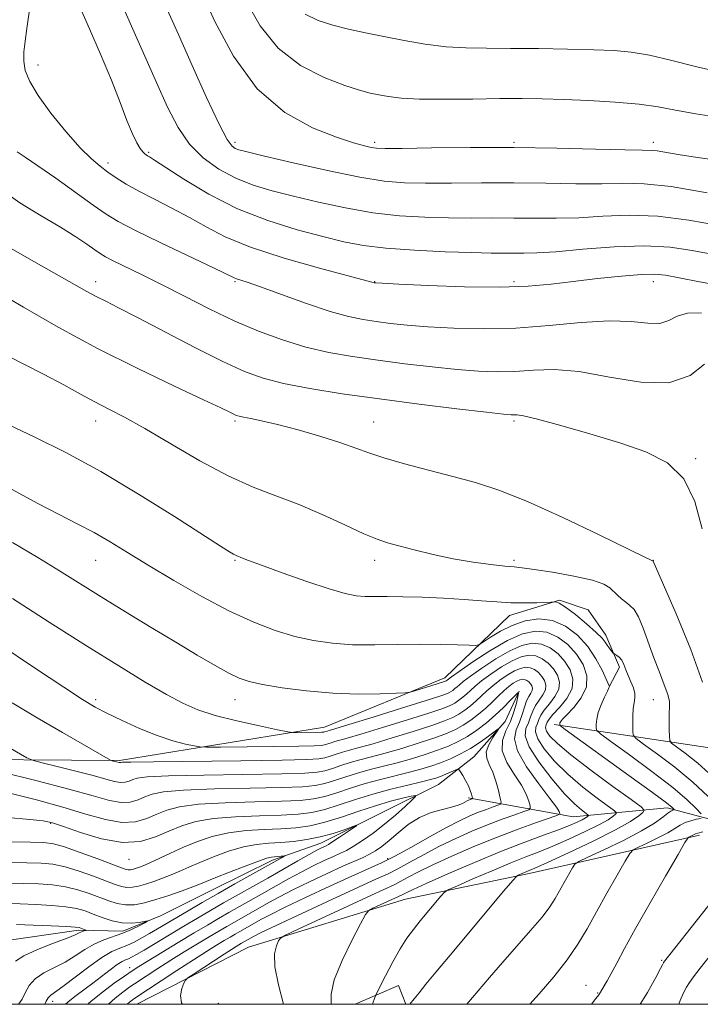
# Model space of a CAD drawing. Extents: x 2169800 to 2172700, y 307300 to 310200.
# Drawn here: x 2170532 to 2170703, y 307500 to 307747 of the extents above; entities that cross this region are included whole.
import ezdxf

# ---------------------------------------------------------------- set-up
doc = ezdxf.new("R2010")
doc.units = 0
doc.header["$MEASUREMENT"] = 0
for name, color, linetype, lineweight in [('BREAKLINE DTM HARD', 7, 'Continuous', 0), ('CONTOUR INDEX', 41, 'Continuous', 13), ('CONTOUR INTERMEDIATE', 44, 'Continuous', 0), ('GRID LINE', 7, 'Continuous', 0), ('SPOT ELEVATION DTM', 2, 'Continuous', 13)]:
    doc.layers.add(name, color=color, linetype=linetype, lineweight=lineweight)

msp = doc.modelspace()

# ---------------------------------------------------------------- linework, layer by layer
at = {"layer": 'BREAKLINE DTM HARD', "extrusion": (-0.2166306738842225, 0.07377440723177445, 0.9734621142962205), "elevation": -446431.5106631864, "flags": 128}
msp.add_lwpolyline([(-990830.7000975248, 1903965.701156954), (-990838.6536908485, 1903974.715865116), (-990834.8055130623, 1903978.084910192)], dxfattribs=at)
at = {"layer": 'BREAKLINE DTM HARD'}
for points in [[(2170679.93, 307579.77, 1141.96), (2170682.49, 307584.65, 1143.63), (2170679.12, 307592.73, 1144.49), (2170674.67, 307599.12, 1144.78), (2170667.45, 307601.48, 1144.09), (2170654.91, 307597.69, 1143.37), (2170638.71, 307582.02, 1140.55), (2170608.5, 307569.57, 1138.72), (2170557.05, 307561.22, 1134.21), (2170508.82, 307561.57, 1129.45), (2170470.92, 307536.19, 1124.84), (2170440.11, 307539.04, 1123.73), (2170408.53, 307563.57, 1125.75)], [(2170657.3, 307578.63, 1130.01), (2170653.78, 307571.02, 1128.26), (2170645.92, 307562.19, 1126.79), (2170637.05, 307555.21, 1124.95), (2170623.44, 307548.46, 1122.48), (2170607.56, 307540.47, 1121.3), (2170595.39, 307536.18, 1119.54), (2170580.54, 307528.81, 1118.99), (2170567.34, 307522.26, 1118.24), (2170557.86, 307518.38, 1117.46), (2170546.74, 307518.61, 1115.69), (2170526.96, 307515.79, 1114.3), (2170512.94, 307510.27, 1113.2), (2170497.88, 307500.84, 1111.36), (2170496.611, 307500, 1111.282)], [(2170666.09, 307570.25, 1139.69), (2170711.33, 307563.53, 1149.54), (2170758.68, 307552.98, 1159.86), (2170797.95, 307538.41, 1168.07), (2170845.78, 307543.16, 1177.3), (2170858.49, 307530.8, 1180.25), (2170866.94, 307514.2, 1180.9)], [(2170852.91, 307510.84, 1176.6), (2170820.01, 307523.9, 1169.11), (2170787.28, 307522.29, 1160.45), (2170756.72, 307536.41, 1155.08), (2170718.71, 307542.89, 1145.92), (2170694.5, 307549.34, 1139.52), (2170670.91, 307547.07, 1132.91), (2170644.57, 307551.82, 1125.71)], [(2170702.56, 307542.52, 1144.41), (2170659.82, 307532.87, 1138.36), (2170628.77, 307526.37, 1134.87), (2170589.43, 307514.38, 1131.27), (2170561.33, 307500.01, 1129.01), (2170561.315, 307500, 1129.007)]]:
    msp.add_polyline3d(points, dxfattribs=at)
at = {"layer": 'CONTOUR INDEX', "flags": 128}
for points, elevation in [([(2170557.434, 307751.5140000001), (2170566.294, 307731.508), (2170569.091, 307725.3260000001), (2170571.721, 307720.2550000001), (2170574.602, 307716.077), (2170578.049, 307712.6030000001), (2170581.972, 307709.762), (2170586.181, 307707.508), (2170590.562, 307705.7650000001), (2170595.317, 307704.324), (2170600.729, 307702.942), (2170606.9631, 307701.4550000001), (2170613.726, 307700.008), (2170620.611, 307698.8250000001), (2170627.274, 307698.0710000001), (2170633.624, 307697.6790000001), (2170639.635, 307697.524), (2170645.305, 307697.49), (2170650.723, 307697.502), (2170656.004, 307697.496), (2170661.266, 307697.4400000001), (2170666.65, 307697.4230000001), (2170672.301, 307697.5700000001), (2170678.359, 307697.9170000001), (2170684.936, 307698.1679000001), (2170692.1381, 307697.9390000001), (2170699.902, 307696.986), (2170707.476, 307695.6139000001)], 1160), ([(2170529.847, 307689.867), (2170536.1101, 307686.2370000001), (2170548.821, 307679.046), (2170551.142, 307677.7870000001), (2170553.549, 307676.568), (2170556.776, 307674.9581), (2170561.573, 307672.5040000001), (2170575.941, 307664.9950000001), (2170582.966, 307661.4300000001), (2170588.396, 307658.9170000001), (2170593.045, 307657.23), (2170598.182, 307655.931), (2170604.818, 307654.659), (2170612.931, 307653.3540000001), (2170622.241, 307652.0370000001), (2170632.267, 307650.7450000001), (2170641.721, 307649.599), (2170649.112, 307648.741), (2170653.3961, 307648.2650000001), (2170655.319, 307648.088), (2170656.7959, 307648.077), (2170658.445, 307647.811), (2170661.923, 307646.9751), (2170667.77, 307645.377), (2170675.077, 307643.2660000001), (2170682.569, 307641.001), (2170689.167, 307638.7600000001), (2170694.564, 307636.0000000001), (2170698.644, 307631.997), (2170701.403, 307626.2860000001), (2170703.27, 307619.4340000001)], 1150), ([(2170530.161, 307615.9930000001), (2170536.495, 307612.2170000001), (2170541.942, 307608.877), (2170552.43, 307602.318), (2170558.54, 307598.5550000001), (2170564.978, 307594.637), (2170571.146, 307590.9180000001), (2170576.535, 307587.7010000001), (2170580.993, 307585.0960000001), (2170584.458, 307583.16), (2170587.041, 307581.8920000001), (2170589.537, 307581.0490000001), (2170592.912, 307580.3260000001), (2170597.859, 307579.5050000001), (2170603.964, 307578.7070000001), (2170610.54, 307578.137), (2170616.909, 307577.9380000001), (2170622.437, 307577.9990000001), (2170626.503, 307578.1459000001), (2170628.76, 307578.2560000001), (2170629.96, 307578.4109000001), (2170631.1339, 307578.7440000001), (2170638.339, 307580.996), (2170638.831, 307581.1670000001), (2170639.005, 307581.252), (2170639.251, 307581.4290000001), (2170639.574, 307581.7000000001), (2170640.348, 307582.268), (2170642.27, 307583.6300000001), (2170645.683, 307585.996), (2170649.993, 307588.8200000001), (2170654.372, 307591.3690000001), (2170658.164, 307593.035), (2170661.407, 307593.7160000001), (2170664.312, 307593.4350000001), (2170667.038, 307592.2500000001), (2170669.533, 307590.3540000001), (2170671.689, 307587.9761), (2170673.37, 307585.324), (2170674.308, 307582.53), (2170674.201, 307579.7070000001), (2170672.922, 307576.986), (2170671.0351, 307574.5820000001), (2170669.273, 307572.731), (2170668.207, 307571.5870000001), (2170667.733, 307570.9820000001), (2170667.583, 307570.6670000001), (2170667.53, 307570.4380000001), (2170667.512, 307570.257), (2170667.512, 307570.133), (2170667.685, 307569.943), (2170668.886, 307569.0530000001), (2170684.891, 307557.5000000001), (2170690.842, 307553.1620000001), (2170694.314, 307550.5700000001), (2170695.764, 307549.4180000001), (2170696.147, 307549.05), (2170696.26, 307548.9130000001), (2170696.259, 307548.8539), (2170695.9, 307548.7590000001), (2170695.437, 307548.523), (2170694.651, 307547.9670000001), (2170693.391, 307546.9670000001), (2170691.323, 307545.491), (2170688.065, 307543.5360000001), (2170683.503, 307541.177), (2170678.597, 307538.8190000001), (2170674.575, 307536.9491), (2170672.318, 307535.8740000001), (2170671.312, 307535.1740000001), (2170670.693, 307534.251), (2170668.618, 307530.632), (2170666.34, 307526.5760000001), (2170665.029, 307524.512), (2170663.0789, 307521.914), (2170660.217, 307518.5050000001), (2170656.764, 307514.5630000001), (2170653.188, 307510.5050000001), (2170649.8999, 307506.708), (2170647.082, 307503.394), (2170644.239, 307500.0000000001)], 1140), ([(2170527.234, 307558.404), (2170536.039, 307556.2110000001), (2170544.314, 307554.052), (2170550.391, 307552.3341), (2170554.517, 307551.1880000001), (2170557.421, 307550.6780000001), (2170559.732, 307550.8109), (2170561.681, 307551.377), (2170563.401, 307552.1140000001), (2170565.191, 307552.7980000001), (2170568.026, 307553.366), (2170573.05, 307553.797), (2170580.85, 307554.084), (2170589.797, 307554.2749000001), (2170597.707, 307554.4330000001), (2170602.956, 307554.6229000001), (2170606.169, 307554.9300000001), (2170608.53, 307555.4400000001), (2170611.018, 307556.204), (2170613.787, 307557.1250000001), (2170616.783, 307558.0700000001), (2170619.958, 307558.9400000001), (2170623.284, 307559.7810000001), (2170626.738, 307560.672), (2170630.269, 307561.6689), (2170633.709, 307562.735), (2170636.861, 307563.8080000001), (2170639.594, 307564.8580000001), (2170642.032, 307565.9770000001), (2170644.364, 307567.2879000001), (2170646.734, 307568.8781), (2170649.094, 307570.687), (2170651.351, 307572.6190000001), (2170653.402, 307574.556), (2170655.113, 307576.2881000001), (2170656.341, 307577.5850000001), (2170656.992, 307578.242), (2170657.165, 307578.17), (2170657.009, 307577.306), (2170656.639, 307575.6520000001), (2170656.0329, 307573.4650000001), (2170655.1389, 307571.066), (2170654.0091, 307568.6950000001), (2170653.124, 307566.278), (2170653.073, 307563.6570000001), (2170654.225, 307560.753), (2170656.072, 307557.7820000001), (2170657.886, 307555.0370000001), (2170659.094, 307552.7660000001), (2170659.749, 307551.035), (2170660.058, 307549.8680000001), (2170660.138, 307549.2280000001), (2170659.737, 307548.845), (2170658.51, 307548.3900000001), (2170656.224, 307547.6020000001), (2170653.0829, 307546.476), (2170649.4, 307545.077), (2170645.457, 307543.4620000001), (2170641.406, 307541.6620000001), (2170637.365, 307539.7050000001), (2170633.469, 307537.6510000001), (2170629.912, 307535.6909), (2170626.9, 307534.046), (2170624.414, 307532.801), (2170621.512, 307531.474), (2170617.023, 307529.443), (2170610.298, 307526.345), (2170602.763, 307522.8360000001), (2170596.365, 307519.8310000001), (2170592.556, 307518.013), (2170590.806, 307517.1450000001), (2170587.621, 307515.3480000001), (2170586.28, 307514.54), (2170585.103, 307513.802), (2170583.252, 307512.6130000001), (2170575.474, 307507.513), (2170574.167, 307506.6250000001), (2170573.578, 307506.045), (2170573.203, 307505.2760000001), (2170572.695, 307503.9510000001), (2170572.34, 307502.2160000001), (2170572.581, 307500.3489), (2170572.81, 307500.0000000001)], 1130), ([(2170529.017, 307530.4440000001), (2170532.918, 307530.383), (2170536.648, 307530.2610000001), (2170540.161, 307530.0060000001), (2170543.466, 307529.524), (2170546.567, 307528.7601000001), (2170549.432, 307527.816), (2170554.322, 307525.9550000001), (2170556.452, 307525.29), (2170558.556, 307524.9510000001), (2170560.7789, 307525.0210000001), (2170563.26, 307525.481), (2170566.137, 307526.2830000001), (2170569.434, 307527.3521000001), (2170572.721, 307528.497), (2170575.454, 307529.496), (2170577.322, 307530.2191), (2170581.2019, 307531.8090000001), (2170584.624, 307533.177), (2170588.525, 307534.699), (2170591.906, 307535.9670000001), (2170594.026, 307536.677), (2170595.181, 307536.954), (2170595.929, 307537.0321000001), (2170596.709, 307537.101), (2170598.408, 307537.273), (2170598.384, 307537.202), (2170598.002, 307536.9720000001), (2170595.756, 307535.6890000001), (2170585.98, 307530.2180000001), (2170581.761, 307527.8360000001), (2170577.8, 307525.562), (2170574.251, 307523.4930000001), (2170566.551, 307518.925), (2170564.58, 307517.7720000001), (2170562.615, 307516.6620000001), (2170560.674, 307515.643), (2170558.825, 307514.7930000001), (2170557.064, 307514.1061), (2170555.1, 307513.2380000001), (2170552.5711, 307511.7610000001), (2170549.295, 307509.436), (2170542.819, 307504.491), (2170539.751, 307502.297), (2170539.102, 307501.6510000001), (2170538.5971, 307500.7799000001), (2170538.259, 307500.0000000001)], 1120)]:
    msp.add_lwpolyline(points, dxfattribs=dict(at, elevation=elevation))
at = {"layer": 'CONTOUR INTERMEDIATE', "flags": 128}
for points, elevation in [([(2170566.221, 307756.0881000001), (2170571.784, 307743.5480000001), (2170575.227, 307735.823), (2170578.885, 307727.7440000001), (2170582.0131, 307721.1040000001), (2170584.064, 307717.2230000001), (2170585.271, 307715.5270000001), (2170586.064, 307714.97), (2170586.989, 307714.6310000001), (2170589.053, 307714.0900000001), (2170593.38, 307713.0521), (2170600.58, 307711.3590000001), (2170609.211, 307709.41), (2170617.314, 307707.7380000001), (2170623.484, 307706.751), (2170628.526, 307706.3370000001), (2170633.794, 307706.253), (2170640.329, 307706.2870000001), (2170647.905, 307706.3381000001), (2170655.984, 307706.334), (2170664.034, 307706.2330000001), (2170671.557, 307706.1180000001), (2170678.063, 307706.1), (2170683.39, 307706.2060000001), (2170688.694, 307706.1079000001), (2170695.459, 307705.3931), (2170704.533, 307703.822)], 1162), ([(2170577.743, 307753.974), (2170580.971, 307746.8540000001), (2170585.649, 307738.138), (2170591.596, 307729.97), (2170598.492, 307724.034), (2170605.454, 307720.1830000001), (2170611.4551, 307717.8130000001), (2170615.722, 307716.3790000001), (2170618.481, 307715.584), (2170620.2089, 307715.1911000001), (2170621.53, 307714.998), (2170623.658, 307714.9400000001), (2170627.954, 307714.9820000001), (2170635.353, 307715.084), (2170645.087, 307715.1740000001), (2170655.964, 307715.172), (2170666.802, 307715.0270000001), (2170676.464, 307714.812), (2170683.824, 307714.6310000001), (2170688.169, 307714.5490000001), (2170690.441, 307714.4880000001), (2170691.994, 307714.3291), (2170697.239, 307713.4240000001), (2170702.094, 307712.6800000001), (2170708.83, 307711.7390000001)], 1164), ([(2170588.972, 307751.6410000001), (2170592.29, 307745.785), (2170596.826, 307740.1450000001), (2170602.4709, 307735.802), (2170608.391, 307732.7631), (2170613.574, 307730.773), (2170617.286, 307729.5710000001), (2170619.906, 307728.882), (2170622.095, 307728.4280000001), (2170624.498, 307727.9940000001), (2170627.708, 307727.6080000001), (2170632.306, 307727.3620000001), (2170638.582, 307727.312), (2170645.679, 307727.3850000001), (2170652.448, 307727.4730000001), (2170658.084, 307727.486), (2170663.1459, 307727.4091), (2170668.534, 307727.2431000001), (2170674.844, 307726.985), (2170681.454, 307726.611), (2170687.436, 307726.0920000001), (2170692.206, 307725.409), (2170696.564, 307724.5910000001), (2170701.65, 307723.6740000001), (2170708.204, 307722.6950000001)], 1166), ([(2170534.368, 307749.191), (2170533.785, 307745.126), (2170533.303, 307741.8700000001), (2170533, 307739.246), (2170532.9779, 307736.9130000001), (2170533.376, 307734.53), (2170534.4691, 307731.753), (2170536.565, 307728.236), (2170539.794, 307723.8350000001), (2170543.575, 307719.1940000001), (2170547.1501, 307715.1580000001), (2170549.947, 307712.3460000001), (2170552.147, 307710.475), (2170554.119, 307709.035), (2170556.213, 307707.5920000001), (2170558.702, 307706.0100000001), (2170561.841, 307704.225), (2170565.767, 307702.197), (2170570.153, 307699.9790000001), (2170574.554, 307697.644), (2170578.765, 307695.247), (2170583.55, 307692.762), (2170589.911, 307690.143), (2170598.336, 307687.415), (2170607.246, 307684.8890000001), (2170620.333, 307681.3960000001), (2170620.9559, 307681.2230000001), (2170621.052, 307681.208), (2170621.365, 307681.1850000001), (2170622.956, 307681.1020000001), (2170627.094, 307680.899), (2170634.493, 307680.557), (2170643.654, 307680.231), (2170652.524, 307680.116), (2170659.57, 307680.3530000001), (2170665.345, 307680.8740000001), (2170670.921, 307681.5530000001), (2170677.031, 307682.268), (2170683.0549, 307682.893), (2170688.033, 307683.3040000001), (2170691.392, 307683.394), (2170694.102, 307683.128), (2170697.519, 307682.49), (2170702.59, 307681.5040000001), (2170708.622, 307680.365)], 1156), ([(2170547.302, 307749.9780000001), (2170549.503, 307744.986), (2170552.26, 307738.626), (2170554.978, 307732.1290000001), (2170557.184, 307726.5210000001), (2170558.892, 307722.024), (2170560.236, 307718.654), (2170561.33, 307716.3790000001), (2170562.2031, 307714.9670000001), (2170562.868, 307714.137), (2170563.347, 307713.637), (2170563.7129, 307713.334), (2170564.052, 307713.1250000001), (2170564.555, 307712.8430000001), (2170565.816, 307712.061), (2170573.193, 307707.246), (2170579.423, 307703.498), (2170586.635, 307699.8190000001), (2170594.234, 307696.8310000001), (2170601.594, 307694.5490000001), (2170608.078, 307692.8320000001), (2170613.3451, 307691.551), (2170618.242, 307690.6070000001), (2170623.908, 307689.9119000001), (2170631.063, 307689.3920000001), (2170638.721, 307689.0220000001), (2170645.476, 307688.795), (2170650.281, 307688.692), (2170653.541, 307688.6660000001), (2170658.498, 307688.6460000001), (2170661.743, 307688.7290000001), (2170666.54, 307689.039), (2170673.328, 307689.6290000001), (2170681.178, 307690.2270000001), (2170688.818, 307690.485), (2170695.271, 307690.149), (2170700.7421, 307689.366), (2170705.729, 307688.377)], 1158), ([(2170603.596, 307748.677), (2170606.913, 307747.106), (2170610.583, 307745.909), (2170614.5069, 307744.905), (2170618.743, 307743.9870000001), (2170623.389, 307743.0650000001), (2170628.476, 307742.0910000001), (2170633.775, 307741.1880000001), (2170638.992, 307740.5211000001), (2170643.977, 307740.199), (2170649.161, 307740.1140000001), (2170655.121, 307740.101), (2170662.161, 307740.029), (2170669.495, 307739.899), (2170676.064, 307739.746), (2170681.161, 307739.5630000001), (2170685.4749, 307739.1799), (2170690.0499, 307738.387), (2170695.646, 307737.0690000001), (2170701.9011, 307735.4890000001), (2170708.175, 307734.0100000001)], 1168), ([(2170531.308, 307714.0970000001), (2170533.362, 307712.7560000001), (2170536.533, 307710.6200000001), (2170541.016, 307707.474), (2170550.434, 307700.7351), (2170553.668, 307698.4730000001), (2170556.714, 307696.6140000001), (2170560.995, 307694.383), (2170567.385, 307691.273), (2170580.574, 307685.001), (2170585.658, 307682.5550000001), (2170586.376, 307682.2500000001), (2170589.031, 307681.367), (2170592.399, 307680.1850000001), (2170597.706, 307678.2670000001), (2170603.9781, 307676.035), (2170609.912, 307674.0530000001), (2170614.531, 307672.7450000001), (2170618.159, 307671.9780000001), (2170621.448, 307671.4840000001), (2170624.999, 307671.0380000001), (2170629.211, 307670.601), (2170634.433, 307670.1790000001), (2170640.8971, 307669.8080000001), (2170648.369, 307669.638), (2170656.497, 307669.8470000001), (2170664.879, 307670.507), (2170672.912, 307671.273), (2170679.941, 307671.6921), (2170685.467, 307671.4880000001), (2170689.61, 307671.074), (2170692.646, 307671.0380000001), (2170694.914, 307671.7650000001), (2170697.012, 307672.833), (2170699.604, 307673.6180000001), (2170703.121, 307673.6630000001)], 1154), ([(2170526.965, 307704.8149000001), (2170532.015, 307701.345), (2170537.345, 307698.0820000001), (2170542.215, 307695.186), (2170546.038, 307692.7870000001), (2170548.837, 307690.9020000001), (2170550.787, 307689.519), (2170552.1429, 307688.573), (2170553.467, 307687.7720000001), (2170555.399, 307686.773), (2170562.562, 307683.285), (2170567.586, 307680.775), (2170573.32, 307677.8300000001), (2170579.483, 307674.703), (2170585.768, 307671.6960000001), (2170591.927, 307669.061), (2170597.93, 307666.855), (2170603.801, 307665.084), (2170609.601, 307663.7290000001), (2170615.536, 307662.67), (2170621.845, 307661.7610000001), (2170628.633, 307660.8920000001), (2170635.466, 307660.1), (2170641.772, 307659.4600000001), (2170647.147, 307659.0370000001), (2170651.844, 307658.8630000001), (2170656.284, 307658.9620000001), (2170660.893, 307659.2759000001), (2170666.119, 307659.415), (2170672.419, 307658.9060000001), (2170679.975, 307657.5480000001), (2170687.876, 307656.225), (2170694.939, 307656.0910000001), (2170700.235, 307657.899), (2170703.844, 307660.7810000001)], 1152), ([(2170519.1029, 307683.1520000001), (2170532.905, 307675.0800000001), (2170541.654, 307670.0930000001), (2170551.501, 307664.7590000001), (2170561.595, 307659.6670000001), (2170570.836, 307655.241), (2170578.063, 307651.8659), (2170582.472, 307649.789), (2170584.687, 307648.7160000001), (2170585.686, 307648.2180000001), (2170586.338, 307647.9240000001), (2170587.062, 307647.7000000001), (2170588.1649, 307647.4710000001), (2170589.949, 307647.1460000001), (2170592.687, 307646.5910000001), (2170596.646, 307645.655), (2170601.872, 307644.263), (2170607.54, 307642.6310000001), (2170612.602, 307641.05), (2170616.373, 307639.7270000001), (2170619.603, 307638.5360000001), (2170623.405, 307637.269), (2170628.569, 307635.7760000001), (2170634.604, 307634.154), (2170640.703, 307632.5600000001), (2170646.355, 307631.0310000001), (2170652.255, 307629.1340000001), (2170659.3979, 307626.3150000001), (2170668.28, 307622.301), (2170677.399, 307617.931), (2170688.879, 307612.312), (2170690.478, 307611.556), (2170690.968, 307611.3171), (2170690.984, 307611.29), (2170693.562, 307605.3910000001), (2170696.745, 307598.0490000001), (2170700.4101, 307589.127), (2170703.358, 307580.872)], 1148), ([(2170524.198, 307665.186), (2170537.9011, 307658.2880000001), (2170543.081, 307655.5550000001), (2170547.246, 307653.2660000001), (2170550.835, 307651.3100000001), (2170554.319, 307649.5129), (2170558.287, 307647.4500000001), (2170563.36, 307644.6300000001), (2170569.898, 307640.784), (2170577.206, 307636.53), (2170584.33, 307632.704), (2170590.567, 307629.9020000001), (2170596.228, 307627.741), (2170601.875, 307625.5970000001), (2170607.85, 307623.0360000001), (2170613.607, 307620.3920000001), (2170618.38, 307618.187), (2170621.697, 307616.7889), (2170624.273, 307615.9190000001), (2170627.12, 307615.144), (2170631.005, 307614.1340000001), (2170635.717, 307612.986), (2170640.8, 307611.9020000001), (2170645.799, 307611.0490000001), (2170650.2639, 307610.443), (2170653.742, 307610.061), (2170656.054, 307609.851), (2170658.109, 307609.6450000001), (2170661.086, 307609.241), (2170665.734, 307608.5000000001), (2170671.079, 307607.528), (2170675.715, 307606.492), (2170678.598, 307605.524), (2170680.127, 307604.6070000001), (2170682.014, 307602.7430000001), (2170683.059, 307601.8130000001), (2170684.121, 307600.9710000001), (2170685.15, 307600.198), (2170686.181, 307599.128), (2170687.271, 307597.307), (2170688.465, 307594.4400000001), (2170691.125, 307587.04), (2170692.519, 307583.4331), (2170693.764, 307580.28), (2170694.653, 307577.7819000001), (2170695.05, 307576.024), (2170695.102, 307574.627), (2170695.0239, 307573.099), (2170694.99, 307571.111), (2170695.0079, 307569.007), (2170695.042, 307567.2940000001), (2170695.126, 307566.2990000001), (2170695.579, 307565.6281), (2170696.79, 307564.7070000001), (2170699.036, 307563.0540000001), (2170702.151, 307560.5650000001), (2170705.859, 307557.226)], 1146), ([(2170524.064, 307648.007), (2170535.803, 307642.442), (2170543.546, 307638.5760000001), (2170552.339, 307633.7980000001), (2170561.806, 307628.17), (2170570.8, 307622.53), (2170582.404, 307615.066), (2170584.638, 307613.655), (2170585.648, 307613.061), (2170586.258, 307612.753), (2170587.874, 307612.074), (2170589.431, 307611.4550000001), (2170592.624, 307610.2590000001), (2170597.8451, 307608.3700000001), (2170603.999, 307606.2100000001), (2170609.624, 307604.3360000001), (2170613.627, 307603.171), (2170616.393, 307602.6120000001), (2170618.678, 307602.422), (2170621.162, 307602.3900000001), (2170624.212, 307602.404), (2170628.123, 307602.377), (2170633.022, 307602.2440000001), (2170638.383, 307602.012), (2170643.5179, 307601.708), (2170647.906, 307601.367), (2170651.701, 307601.0559), (2170655.227, 307600.85), (2170658.683, 307600.8), (2170661.777, 307600.8530000001), (2170665.362, 307600.9870000001), (2170665.89, 307601.0200000001), (2170666.133, 307601.061), (2170666.516, 307601.074), (2170667.362, 307600.762), (2170668.967, 307599.7660000001), (2170671.457, 307597.8860000001), (2170674.276, 307595.5700000001), (2170676.698, 307593.4280000001), (2170678.187, 307591.9230000001), (2170678.9591, 307590.9380000001), (2170679.4221, 307590.2100000001), (2170679.897, 307589.5320000001), (2170680.371, 307588.927), (2170680.966, 307588.2220000001), (2170681.136, 307588.079), (2170681.865, 307587.6410000001), (2170682.4579, 307587.1580000001), (2170683.07, 307586.4080000001), (2170683.62, 307585.35), (2170684.149, 307584.04), (2170684.729, 307582.561), (2170685.3919, 307581.002), (2170685.998, 307579.476), (2170686.37, 307578.1040000001), (2170686.39, 307576.9390000001), (2170686.188, 307575.7600000001), (2170685.955, 307574.2770000001), (2170685.841, 307572.3320000001), (2170685.828, 307570.2830000001), (2170685.857, 307568.6190000001), (2170685.976, 307567.626), (2170686.681, 307566.784), (2170688.5749, 307565.372), (2170692.021, 307562.865), (2170696.413, 307559.5260000001), (2170700.905, 307555.812), (2170704.776, 307552.1690000001)], 1144), ([(2170530.109, 307629.3201000001), (2170536.313, 307625.8970000001), (2170541.721, 307623.074), (2170546.425, 307620.687), (2170550.646, 307618.4680000001), (2170554.663, 307616.1571000001), (2170558.9879, 307613.518), (2170564.1921, 307610.322), (2170570.616, 307606.4769000001), (2170577.684, 307602.431), (2170584.592, 307598.768), (2170590.71, 307595.942), (2170596.1049, 307593.8900000001), (2170601.019, 307592.4199), (2170605.703, 307591.366), (2170610.442, 307590.675), (2170615.53, 307590.3190000001), (2170621.141, 307590.251), (2170632.624, 307590.426), (2170637.683, 307590.398), (2170641.837, 307590.29), (2170644.789, 307590.1740000001), (2170646.423, 307590.1410000001), (2170647.357, 307590.36), (2170648.392, 307591.0200000001), (2170650.162, 307592.2220000001), (2170652.632, 307593.7210000001), (2170655.601, 307595.1850000001), (2170658.875, 307596.2940000001), (2170662.296, 307596.7830000001), (2170665.716, 307596.399), (2170668.987, 307594.9780000001), (2170671.977, 307592.7110000001), (2170674.555, 307589.8810000001), (2170676.616, 307586.7990000001), (2170678.15, 307583.9080000001), (2170679.171, 307581.682), (2170680.004, 307579.861), (2170679.999, 307579.785), (2170679.868, 307579.4510000001), (2170679.479, 307578.615), (2170678.762, 307577.1341), (2170677.9149, 307575.2550000001), (2170677.2, 307573.324), (2170676.813, 307571.637), (2170676.686, 307570.302), (2170676.684, 307569.3761000001), (2170676.831, 307568.784), (2170677.7839, 307567.9190000001), (2170680.361, 307566.0370000001), (2170685.003, 307562.6790000001), (2170690.652, 307558.513), (2170695.874, 307554.4870000001), (2170699.545, 307551.3700000001), (2170701.782, 307549.2019), (2170703.0121, 307547.8430000001)], 1142), ([(2170530.168, 307601.8910000001), (2170539.366, 307595.9940000001), (2170548.726, 307590.05), (2170556.84, 307584.985), (2170563.495, 307580.9380000001), (2170568.776, 307577.85), (2170572.906, 307575.6180000001), (2170576.674, 307573.964), (2170581.009, 307572.566), (2170586.47, 307571.187), (2170592.132, 307569.9280000001), (2170596.699, 307568.975), (2170599.271, 307568.4560000001), (2170600.535, 307568.268), (2170601.573, 307568.2500000001), (2170607.802, 307568.333), (2170608.277, 307568.361), (2170608.502, 307568.403), (2170609.184, 307568.6200000001), (2170609.6159, 307568.7450000001), (2170611.081, 307569.1830000001), (2170614.595, 307570.258), (2170620.673, 307572.1350000001), (2170627.802, 307574.351), (2170633.966, 307576.2860000001), (2170637.65, 307577.4770000001), (2170639.354, 307578.0930000001), (2170640.077, 307578.4591), (2170640.649, 307578.844), (2170641.22, 307579.2810000001), (2170641.767, 307579.7490000001), (2170642.343, 307580.274), (2170643.306, 307581.077), (2170645.09, 307582.4280000001), (2170647.952, 307584.4620000001), (2170651.449, 307586.773), (2170654.958, 307588.8190000001), (2170657.991, 307590.1510000001), (2170660.585, 307590.6959), (2170662.908, 307590.4710000001), (2170665.089, 307589.523), (2170667.084, 307588.007), (2170668.809, 307586.105), (2170670.145, 307583.976), (2170670.839, 307581.6880000001), (2170670.603, 307579.2820000001), (2170669.3111, 307576.839), (2170667.4879, 307574.5810000001), (2170665.82, 307572.768), (2170664.832, 307571.577), (2170664.385, 307570.8620000001), (2170663.998, 307569.9610000001), (2170663.949, 307569.41), (2170664.225, 307568.6020000001), (2170665.07, 307567.377), (2170666.925, 307565.4840000001), (2170670.281, 307562.65), (2170675.304, 307558.811), (2170680.8491, 307554.742), (2170685.445, 307551.427), (2170687.974, 307549.568), (2170688.736, 307548.7290000001), (2170688.383, 307548.191), (2170687.36, 307547.3320000001), (2170685.281, 307545.9170000001), (2170681.55, 307543.8080000001), (2170675.9421, 307541.0040000001), (2170669.695, 307538.047), (2170664.419, 307535.616), (2170661.299, 307534.2060000001), (2170659.839, 307533.5690000001), (2170657.079, 307532.4010000001), (2170656.639, 307532.122), (2170655.711, 307531.1090000001), (2170653.502, 307528.4930000001), (2170639.977, 307512.36), (2170636.428, 307508.0870000001), (2170633.941, 307505.0590000001), (2170632.214, 307502.92), (2170630.982, 307501.365), (2170629.925, 307500.0000000001)], 1138), ([(2170526.638, 307590.5310000001), (2170535.716, 307584.534), (2170543.013, 307579.6400000001), (2170547.757, 307576.529), (2170550.904, 307574.6420000001), (2170553.846, 307573.1090000001), (2170557.643, 307571.2659000001), (2170562.042, 307569.2710000001), (2170566.46, 307567.4861), (2170570.381, 307566.1960000001), (2170573.549, 307565.3659), (2170575.776, 307564.883), (2170577.148, 307564.6390000001), (2170578.848, 307564.562), (2170582.332, 307564.5841), (2170595.7409, 307564.731), (2170602.064, 307564.8171), (2170605.861, 307564.898), (2170607.6591, 307565.002), (2170608.509, 307565.1620000001), (2170609.286, 307565.4010000001), (2170610.149, 307565.6880000001), (2170611.084, 307565.9830000001), (2170614.131, 307566.833), (2170617.631, 307567.861), (2170623.072, 307569.518), (2170629.279, 307571.447), (2170634.689, 307573.1660000001), (2170638.136, 307574.322), (2170640.023, 307575.0640000001), (2170641.149, 307575.6670000001), (2170642.171, 307576.3520000001), (2170643.189, 307577.133), (2170644.164, 307577.9680000001), (2170645.111, 307578.8480000001), (2170646.263, 307579.8861000001), (2170647.91, 307581.225), (2170650.222, 307582.927), (2170652.905, 307584.725), (2170655.544, 307586.2681), (2170657.818, 307587.2670000001), (2170659.763, 307587.6761), (2170661.505, 307587.507), (2170663.139, 307586.796), (2170664.635, 307585.66), (2170665.928, 307584.2340000001), (2170666.93, 307582.6381), (2170667.45, 307580.922), (2170667.273, 307579.1190000001), (2170666.302, 307577.275), (2170664.917, 307575.4990000001), (2170663.619, 307573.9130000001), (2170662.785, 307572.6040000001), (2170662.298, 307571.5170000001), (2170661.921, 307570.5640000001), (2170661.522, 307569.6190000001), (2170661.415, 307568.4149), (2170662.018, 307566.6520000001), (2170663.651, 307564.1300000001), (2170666.217, 307561.0630000001), (2170669.519, 307557.769), (2170673.278, 307554.5650000001), (2170676.906, 307551.773), (2170681.269, 307548.5860000001), (2170681.731, 307548.077), (2170681.517, 307547.751), (2170680.896, 307547.2289), (2170679.634, 307546.3700000001), (2170677.3689, 307545.0901), (2170673.922, 307543.373), (2170669.83, 307541.475), (2170665.813, 307539.7210000001), (2170662.361, 307538.323), (2170659.049, 307537.04), (2170655.224, 307535.519), (2170650.518, 307533.5480000001), (2170645.7049, 307531.4770000001), (2170641.849, 307529.796), (2170639.678, 307528.817), (2170638.602, 307528.127), (2170637.699, 307527.1360000001), (2170632.5, 307520.925), (2170630.785, 307518.8200000001), (2170629.172, 307516.6360000001), (2170627.479, 307513.974), (2170625.611, 307510.6300000001), (2170623.812, 307507.1850000001), (2170621.6359, 307502.865), (2170621.308, 307502.1690000001), (2170621.145, 307501.73), (2170620.556, 307500.0000000001)], 1136), ([(2170530.094, 307575.708), (2170536.374, 307571.958), (2170542.731, 307568.262), (2170554.752, 307561.338), (2170554.983, 307561.2280000001), (2170555.204, 307561.1670000001), (2170556.924, 307560.72), (2170557.068, 307560.6940000001), (2170557.184, 307560.7010000001), (2170557.281, 307560.7290000001), (2170557.367, 307560.7660000001), (2170557.74, 307560.8030000001), (2170559.867, 307560.8520000001), (2170565.507, 307560.9290000001), (2170587.467, 307561.1840000001), (2170597.823, 307561.327), (2170604.067, 307561.4650000001), (2170607.059, 307561.644), (2170608.516, 307561.921), (2170609.863, 307562.3350000001), (2170611.362, 307562.834), (2170612.983, 307563.345), (2170614.787, 307563.8430000001), (2170617.182, 307564.4820000001), (2170620.667, 307565.4649), (2170625.471, 307566.9020000001), (2170630.755, 307568.5430000001), (2170635.413, 307570.047), (2170638.622, 307571.1680000001), (2170640.693, 307572.035), (2170642.22, 307572.8740000001), (2170643.692, 307573.861), (2170645.158, 307574.985), (2170646.562, 307576.187), (2170649.221, 307578.6950000001), (2170650.73, 307580.0220000001), (2170652.492, 307581.393), (2170654.361, 307582.6780000001), (2170656.131, 307583.7180000001), (2170657.645, 307584.383), (2170658.94, 307584.655), (2170660.101, 307584.5430000001), (2170661.1889, 307584.0700000001), (2170662.186, 307583.3130000001), (2170663.047, 307582.3630000001), (2170663.715, 307581.3), (2170664.061, 307580.1570000001), (2170663.943, 307578.9560000001), (2170663.2931, 307577.7120000001), (2170662.347, 307576.4170000001), (2170661.418, 307575.0580000001), (2170660.738, 307573.6300000001), (2170660.211, 307572.1730000001), (2170659.661, 307570.7340000001), (2170659.047, 307569.2760000001), (2170658.881, 307567.421), (2170659.812, 307564.7019), (2170662.232, 307560.882), (2170665.509, 307556.6420000001), (2170668.756, 307552.888), (2170671.253, 307550.3190000001), (2170672.964, 307548.8050000001), (2170674.564, 307547.605), (2170674.727, 307547.425), (2170674.652, 307547.3100000001), (2170674.433, 307547.126), (2170673.987, 307546.823), (2170673.189, 307546.372), (2170671.902, 307545.742), (2170669.965, 307544.904), (2170667.2069, 307543.827), (2170663.48, 307542.4650000001), (2170658.716, 307540.7100000001), (2170652.87, 307538.437), (2170646.102, 307535.6360000001), (2170639.405, 307532.7550000001), (2170633.98, 307530.3580000001), (2170630.698, 307528.861), (2170629.1101, 307528.095), (2170627.974, 307527.5100000001), (2170620.621, 307524.106), (2170619.601, 307523.539), (2170618.8009, 307522.529), (2170617.534, 307520.2110000001), (2170615.3689, 307516.0650000001), (2170612.889, 307510.9650000001), (2170610.934, 307506.128), (2170610.1139, 307502.528), (2170610.133, 307500.1460000001), (2170610.167, 307500.0000000001)], 1134), ([(2170526.925, 307565.8570000001), (2170533.77, 307561.9400000001), (2170535.413, 307561.242), (2170537.627, 307560.6610000001), (2170541.398, 307559.742), (2170546.02, 307558.5900000001), (2170550.365, 307557.4570000001), (2170553.554, 307556.5550000001), (2170555.72, 307555.954), (2170557.245, 307555.686), (2170558.4579, 307555.7560000001), (2170559.481, 307556.0530000001), (2170560.384, 307556.4400000001), (2170561.465, 307556.8), (2170563.947, 307557.1090000001), (2170569.278, 307557.3630000001), (2170578.204, 307557.5640000001), (2170597.765, 307557.8800000001), (2170603.511, 307558.0440000001), (2170606.614, 307558.2870000001), (2170608.523, 307558.681), (2170610.441, 307559.269), (2170612.574, 307559.9790000001), (2170614.883, 307560.708), (2170617.372, 307561.3920000001), (2170620.233, 307562.1319), (2170623.702, 307563.068), (2170627.87, 307564.285), (2170632.232, 307565.6390000001), (2170636.137, 307566.927), (2170639.108, 307568.013), (2170641.362, 307569.0060000001), (2170643.292, 307570.0810000001), (2170645.213, 307571.3700000001), (2170647.127, 307572.8370000001), (2170648.959, 307574.4060000001), (2170650.648, 307575.996), (2170652.178, 307577.5040000001), (2170653.55, 307578.8190000001), (2170654.762, 307579.8580000001), (2170655.8161, 307580.6300000001), (2170656.717, 307581.1680000001), (2170657.472, 307581.4990000001), (2170658.118, 307581.6350000001), (2170658.697, 307581.579), (2170659.24, 307581.3430000001), (2170659.737, 307580.9649), (2170660.166, 307580.492), (2170660.499, 307579.9620000001), (2170660.672, 307579.3920000001), (2170660.613, 307578.7920000001), (2170660.284, 307578.148), (2170659.777, 307577.3349000001), (2170659.217, 307576.203), (2170658.692, 307574.6570000001), (2170658.124, 307572.829), (2170657.401, 307570.904), (2170656.544, 307568.9670000001), (2170656.131, 307566.6909), (2170656.878, 307563.6450000001), (2170659.197, 307559.6250000001), (2170662.293, 307555.3420000001), (2170665.071, 307551.731), (2170666.691, 307549.4940000001), (2170667.3541, 307548.3900000001), (2170667.516, 307547.9450000001), (2170667.467, 307547.719), (2170666.817, 307547.42), (2170661.658, 307545.6350000001), (2170657.052, 307543.985), (2170651.652, 307541.9340000001), (2170645.933, 307539.601), (2170640.424, 307537.2150000001), (2170635.673, 307535.0320000001), (2170632.084, 307533.2560000001), (2170629.511, 307531.893), (2170627.668, 307530.894), (2170626.1439, 307530.132), (2170620.258, 307527.4390000001), (2170614.298, 307524.6831), (2170601.887, 307518.9010000001), (2170598.717, 307517.398), (2170597.436, 307516.6300000001), (2170596.945, 307515.9390000001), (2170596.397, 307514.7270000001), (2170595.9551, 307512.638), (2170596.031, 307509.376), (2170596.8841, 307504.8900000001), (2170598.182, 307500.0000000001)], 1132), ([(2170529.453, 307553.0060000001), (2170536.198, 307551.3580000001), (2170542.781, 307549.5499), (2170548.566, 307547.7880000001), (2170553.481, 307546.382), (2170557.597, 307545.67), (2170561.006, 307545.865), (2170563.881, 307546.702), (2170566.418, 307547.7880000001), (2170568.916, 307548.795), (2170572.106, 307549.622), (2170576.821, 307550.231), (2170583.496, 307550.6040000001), (2170590.962, 307550.8210000001), (2170597.649, 307550.986), (2170602.401, 307551.202), (2170605.724, 307551.573), (2170608.5371, 307552.199), (2170611.596, 307553.138), (2170615, 307554.2710000001), (2170618.6831, 307555.432), (2170622.543, 307556.4890000001), (2170629.7739, 307558.275), (2170632.668, 307559.052), (2170635.186, 307559.8310000001), (2170637.585, 307560.6891000001), (2170640.069, 307561.6950000001), (2170642.617, 307562.883), (2170645.151, 307564.274), (2170647.57, 307565.8420000001), (2170649.666, 307567.3570000001), (2170652.011, 307569.1450000001), (2170652.12, 307569.1030000001), (2170650.685, 307566.9830000001), (2170649.686, 307565.213), (2170649.083, 307563.4070000001), (2170649.199, 307561.802), (2170649.844, 307560.2120000001), (2170650.7, 307558.3430000001), (2170651.496, 307556.0380000001), (2170652.143, 307553.6800000001), (2170652.6, 307551.7910000001), (2170652.81, 307550.736), (2170652.657, 307550.269), (2170652.011, 307549.9890000001), (2170650.791, 307549.568), (2170649.114, 307548.9680000001), (2170647.1479, 307548.2210000001), (2170644.982, 307547.322), (2170642.387, 307546.1090000001), (2170639.0579, 307544.3790000001), (2170634.855, 307542.047), (2170630.312, 307539.4890000001), (2170626.133, 307537.199), (2170622.741, 307535.496), (2170619.4621, 307534.0040000001), (2170615.34, 307532.171), (2170609.796, 307529.638), (2170603.736, 307526.811), (2170598.438, 307524.2860000001), (2170594.857, 307522.5119), (2170592.646, 307521.3460000001), (2170587.205, 307518.284), (2170586.024, 307517.6049), (2170584.773, 307516.871), (2170583.288, 307515.985), (2170581.396, 307514.8410000001), (2170578.892, 307513.29), (2170575.563, 307511.1740000001), (2170571.389, 307508.4660000001), (2170560.634, 307501.3810000001), (2170560.152, 307501.0320000001), (2170559.493, 307500.4990000001), (2170558.968, 307500.0000000001)], 1128), ([(2170528.911, 307546.905), (2170534.509, 307546.448), (2170537.887, 307546.0690000001), (2170540.204, 307545.568), (2170542.962, 307544.632), (2170547.249, 307543.1180000001), (2170552.508, 307541.5600000001), (2170557.773, 307540.6610000001), (2170562.28, 307540.92), (2170566.081, 307542.0260000001), (2170569.435, 307543.463), (2170572.642, 307544.7920000001), (2170576.186, 307545.8790000001), (2170580.592, 307546.665), (2170586.142, 307547.123), (2170592.1269, 307547.366), (2170597.59, 307547.539), (2170601.846, 307547.7810000001), (2170605.279, 307548.2160000001), (2170608.544, 307548.958), (2170612.173, 307550.072), (2170616.2121, 307551.4160000001), (2170620.582, 307552.795), (2170625.128, 307554.0380000001), (2170629.385, 307555.0800000001), (2170632.809, 307555.878), (2170635.041, 307556.4240000001), (2170636.454, 307556.8350000001), (2170637.605, 307557.2590000001), (2170638.913, 307557.8), (2170641.287, 307558.8300000001), (2170641.885, 307559.057), (2170642.22, 307558.953), (2170642.582, 307558.4280000001), (2170643.178, 307557.447), (2170643.905, 307556.1850000001), (2170644.579, 307554.873), (2170645.056, 307553.7110000001), (2170645.351, 307552.778), (2170645.515, 307552.1250000001), (2170645.592, 307551.774), (2170645.591, 307551.6350000001), (2170645.512, 307551.588), (2170644.897, 307551.3640000001), (2170644.619, 307551.2490000001), (2170644.269, 307551.083), (2170643.102, 307550.4670000001), (2170642.033, 307550.018), (2170640.39, 307549.5200000001), (2170638.0621, 307548.9670000001), (2170635.273, 307548.1830000001), (2170632.33, 307546.9500000001), (2170629.506, 307545.1520000001), (2170626.931, 307543.0860000001), (2170624.704, 307541.154), (2170622.872, 307539.6670000001), (2170621.299, 307538.5650000001), (2170619.801, 307537.702), (2170618.163, 307536.914), (2170613.1, 307534.681), (2170609.129, 307532.867), (2170604.688, 307530.778), (2170600.511, 307528.741), (2170597.158, 307527.0100000001), (2170594.485, 307525.547), (2170585.8439, 307520.672), (2170583.941, 307519.5779), (2170581.925, 307518.3950000001), (2170579.531, 307516.9670000001), (2170576.586, 307515.191), (2170573.274, 307513.1680000001), (2170569.874, 307511.052), (2170566.662, 307509.0040000001), (2170560.793, 307505.164), (2170560.108, 307504.7000000001), (2170559.276, 307504.1180000001), (2170557.849, 307503.0910000001), (2170555.931, 307501.5650000001), (2170554.243, 307500.0000000001)], 1126), ([(2170529.796, 307540.773), (2170534.673, 307540.725), (2170537.979, 307540.638), (2170540.447, 307540.3200000001), (2170543.249, 307539.5370000001), (2170547.182, 307538.17), (2170551.5431, 307536.5550000001), (2170557.526, 307534.2770000001), (2170558.6561, 307533.8800000001), (2170559.23, 307533.7670000001), (2170559.739, 307533.7830000001), (2170560.308, 307533.8890000001), (2170560.968, 307534.073), (2170561.779, 307534.344), (2170562.917, 307534.7941000001), (2170564.587, 307535.5320000001), (2170569.819, 307537.975), (2170573.074, 307539.4400000001), (2170576.552, 307540.8800000001), (2170580.288, 307542.148), (2170584.364, 307543.099), (2170588.788, 307543.643), (2170593.292, 307543.9121000001), (2170597.5319, 307544.0920000001), (2170601.29, 307544.361), (2170604.833, 307544.8590000001), (2170608.55, 307545.7170000001), (2170612.707, 307546.997), (2170617.069, 307548.4830000001), (2170621.281, 307549.8900000001), (2170625.014, 307550.9870000001), (2170628.047, 307551.7600000001), (2170630.186, 307552.2511000001), (2170631.283, 307552.459), (2170631.354, 307552.2220000001), (2170630.463, 307551.338), (2170628.703, 307549.693), (2170626.3099, 307547.5370000001), (2170623.549, 307545.208), (2170620.6881, 307543.012), (2170617.986, 307541.1119000001), (2170615.704, 307539.6390000001), (2170613.981, 307538.6520000001), (2170612.479, 307537.921), (2170610.7429, 307537.144), (2170608.427, 307536.083), (2170605.635, 307534.7430000001), (2170602.584, 307533.1960000001), (2170599.459, 307531.508), (2170596.325, 307529.748), (2170593.2191, 307527.9820000001), (2170584.483, 307523.0600000001), (2170581.857, 307521.5509), (2170579.077, 307519.9190000001), (2170575.775, 307517.949), (2170571.775, 307515.5410000001), (2170567.656, 307513.0459), (2170564.184, 307510.9290000001), (2170561.866, 307509.4930000001), (2170560.171, 307508.3900000001), (2170558.303, 307507.1090000001), (2170555.7, 307505.278), (2170552.7051, 307503.067), (2170549.892, 307500.7860000001), (2170549.072, 307500.0000000001)], 1124), ([(2170702.999, 307546.681), (2170701.872, 307546.464), (2170700.45, 307546.1240000001), (2170699.027, 307545.6400000001), (2170697.783, 307544.992), (2170696.4481, 307544.149), (2170694.639, 307543.0750000001), (2170692.145, 307541.7860000001), (2170689.464, 307540.497), (2170687.267, 307539.476), (2170685.9889, 307538.811), (2170685.13, 307537.893), (2170683.952, 307535.9350000001), (2170681.926, 307532.4180000001), (2170679.347, 307527.9020000001), (2170676.714, 307523.2170000001), (2170674.377, 307518.9950000001), (2170672.072, 307515.084), (2170669.385, 307511.1350000001), (2170666.049, 307506.9170000001), (2170662.394, 307502.6680000001), (2170660.015, 307500.0000000001)], 1142), ([(2170529.406, 307535.6090000001), (2170533.795, 307535.5540000001), (2170537.314, 307535.449), (2170540.304, 307535.1630000001), (2170543.358, 307534.5310000001), (2170546.874, 307533.4650000001), (2170550.488, 307532.1850000001), (2170555.924, 307530.116), (2170557.554, 307529.5850000001), (2170558.893, 307529.3590000001), (2170560.259, 307529.4020000001), (2170561.784, 307529.6850000001), (2170563.553, 307530.1780000001), (2170565.607, 307530.8480000001), (2170567.819, 307531.6450000001), (2170570.02, 307532.5140000001), (2170572.125, 307533.422), (2170574.385, 307534.431), (2170577.138, 307535.6250000001), (2170580.588, 307537.028), (2170584.407, 307538.4240000001), (2170588.135, 307539.5330000001), (2170591.435, 307540.1630000001), (2170594.457, 307540.4570000001), (2170597.474, 307540.6450000001), (2170600.692, 307540.9240000001), (2170604.047, 307541.372), (2170607.407, 307542.0380000001), (2170610.611, 307542.926), (2170613.382, 307543.8580000001), (2170616.47, 307545.002), (2170616.548, 307544.932), (2170615.718, 307544.3480000001), (2170612.222, 307541.9710000001), (2170610.544, 307540.851), (2170609.483, 307540.175), (2170608.868, 307539.8310000001), (2170607.725, 307539.2980000001), (2170606.5829, 307538.709), (2170604.657, 307537.6510000001), (2170601.76, 307536.0069), (2170594.261, 307531.724), (2170583.122, 307525.448), (2170579.818, 307523.55), (2170576.5761, 307521.653), (2170573.192, 307519.6421000001), (2170563.198, 307513.638), (2170561.255, 307512.4940000001), (2170560.054, 307511.828), (2170559.255, 307511.452), (2170558.539, 307511.1680000001), (2170557.669, 307510.752), (2170556.427, 307509.976), (2170554.669, 307508.687), (2170550.281, 307505.3100000001), (2170546.118, 307502.2160000001), (2170544.525, 307500.9660000001), (2170543.473, 307500.0000000001)], 1122), ([(2170703.403, 307543.312), (2170702.175, 307543.0179), (2170701.574, 307542.807), (2170700.788, 307542.3950000001), (2170699.958, 307542.002), (2170699.66, 307541.7490000001), (2170698.948, 307540.6130000001), (2170697.212, 307537.6180000001), (2170694.094, 307532.2100000001), (2170690.245, 307525.4990000001), (2170686.569, 307519.0160000001), (2170683.778, 307513.9770000001), (2170681.815, 307510.3430000001), (2170680.435, 307507.7610000001), (2170679.42, 307505.914), (2170678.682, 307504.621), (2170677.775, 307503.0900000001), (2170677.325, 307502.4181000001), (2170676.586, 307501.4330000001), (2170675.4601, 307500.0000000001)], 1144), ([(2170718.795, 307542.503), (2170693.596, 307510.502), (2170693.539, 307510.394), (2170693.343, 307509.921), (2170692.852, 307508.954), (2170691.662, 307506.768), (2170689.5359, 307503.0050000001), (2170687.749, 307500.0000000001)], 1146), ([(2170528.628, 307525.2799000001), (2170532.04, 307525.2131000001), (2170535.983, 307525.073), (2170540.017, 307524.85), (2170543.574, 307524.518), (2170546.26, 307524.0550000001), (2170548.377, 307523.4460000001), (2170550.402, 307522.682), (2170552.701, 307521.79), (2170555.193, 307520.9600000001), (2170557.688, 307520.425), (2170559.997, 307520.339), (2170561.943, 307520.5490000001), (2170564.065, 307520.974), (2170564.067, 307520.883), (2170563.355, 307520.4780000001), (2170561.964, 307519.7270000001), (2170560.062, 307518.7801), (2170557.849, 307517.8320000001), (2170553.095, 307516.1840000001), (2170550.686, 307515.1350000001), (2170548.304, 307513.7330000001), (2170545.884, 307512.1340000001), (2170543.335, 307510.567), (2170538.046, 307507.8700000001), (2170535.883, 307506.409), (2170534.376, 307504.6830000001), (2170533.357, 307502.887), (2170532.561, 307501.295), (2170531.749, 307500.105)], 1118), ([(2170531.163, 307520.0420000001), (2170535.318, 307519.8840000001), (2170539.8741, 307519.6931), (2170543.683, 307519.5109000001), (2170545.898, 307519.372), (2170546.884, 307519.2540000001), (2170547.305, 307519.127), (2170548.603, 307518.5981000001), (2170548.608, 307518.557), (2170548.144, 307518.437), (2170547.751, 307518.3200000001), (2170547.342, 307518.1610000001), (2170546.881, 307517.9280000001), (2170545.907, 307517.4790000001), (2170543.851, 307516.643), (2170540.423, 307515.328), (2170536.443, 307513.747), (2170533.009, 307512.191), (2170530.911, 307510.8700000001)], 1116), ([(2170705.576, 307512.638), (2170702.781, 307509.0519000001), (2170701.108, 307506.86), (2170700.089, 307505.4610000001), (2170699.31, 307504.2860000001), (2170698.586, 307502.914), (2170697.788, 307500.9570000001), (2170697.453, 307500.0000000001)], 1148)]:
    msp.add_lwpolyline(points, dxfattribs=dict(at, elevation=elevation))
at = {"layer": 'GRID LINE', "flags": 128}
msp.add_lwpolyline([(2170000, 307500), (2172500, 307500), (2172500, 310000), (2170000, 310000), (2170000, 307500)], dxfattribs=at)
at = {"layer": 'SPOT ELEVATION DTM'}
for p in [(2170536.53, 307735.94, 1156.71), (2170586.04, 307716.5, 1162.41), (2170621.04, 307716.5, 1164.37), (2170656.04, 307716.5, 1164.24), (2170691.04, 307716.5, 1164.48), (2170564.31, 307713.99, 1158.2), (2170554.13, 307711.29, 1156.42), (2170551.04, 307681.5, 1150.57), (2170586.04, 307681.5, 1153.81), (2170621.04, 307681.5, 1156.06), (2170656.04, 307681.5, 1156.38), (2170691.04, 307681.5, 1155.4), (2170551.04, 307646.5, 1145.33), (2170586.04, 307646.5, 1147.74), (2170620.83, 307646.29, 1148.82), (2170656.04, 307646.5, 1149.71), (2170701.68, 307637.09, 1150.18), (2170551.04, 307611.5, 1141.15), (2170586.04, 307611.5, 1143.86), (2170621.04, 307611.5, 1145.5), (2170656.04, 307611.5, 1146.38), (2170691.04, 307611.5, 1148.03), (2170551.04, 307576.5, 1136.37), (2170586.04, 307576.5, 1139.27), (2170691.04, 307576.5, 1145.17), (2170539.72, 307545.45, 1125.84), (2170559.43, 307536.39, 1125.19), (2170624.32, 307536.55, 1127.65), (2170559.54, 307509.23, 1123.33), (2170693.11, 307511.03, 1145.83), (2170674.1, 307504.8, 1143.19), (2170677.01, 307502.88, 1143.89), (2170540.21, 307500.72, 1120.59), (2170581.79, 307500.27, 1131.1)]:
    msp.add_point(p, dxfattribs=at)

doc.saveas('drawing.dxf')
